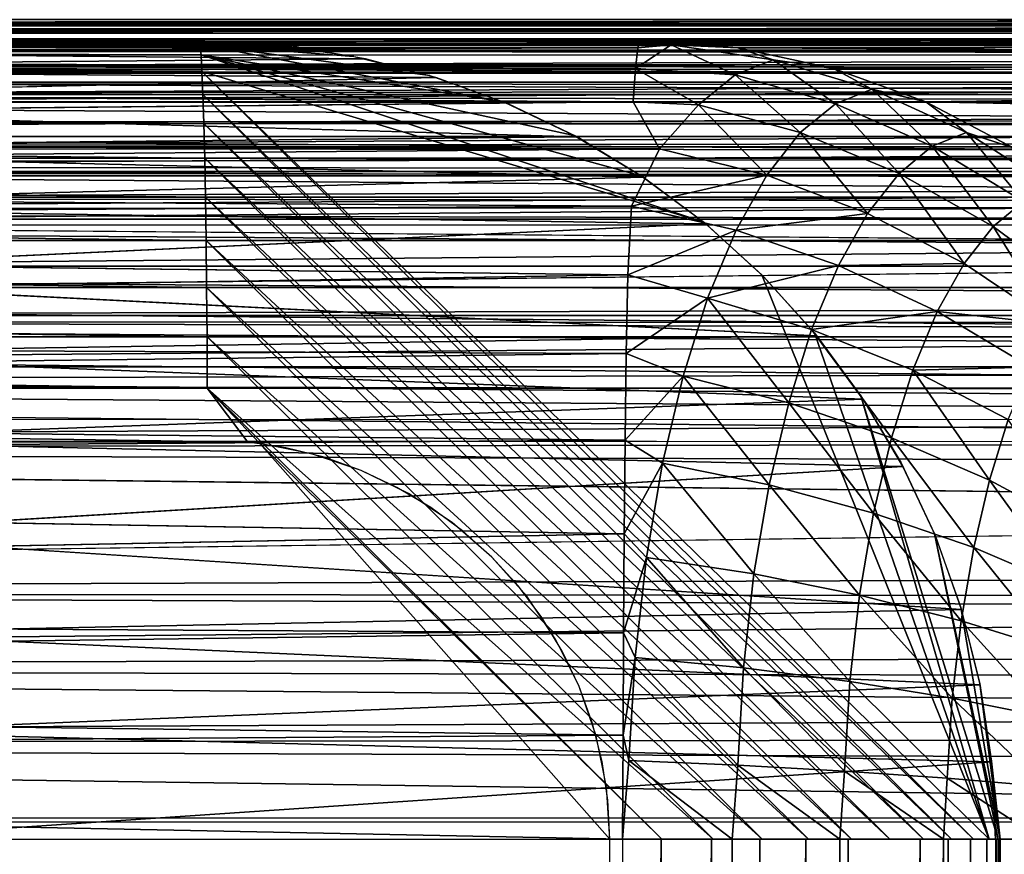
# Model space of a CAD drawing. Units: inches. Extents: x -15.6 to 30, y -0.4 to 31.8.
# Drawn here: x -10.9 to -9.7, y 30.7 to 31.8 of the extents above; entities that cross this region are included whole.
import ezdxf

# ---------------------------------------------------------------- set-up
doc = ezdxf.new("R2010")
doc.units = ezdxf.units.IN
doc.header["$MEASUREMENT"] = 0
for name, color, linetype in [('SEAT-BACKHIGH', 5, 'Continuous'), ('SEAT-BACKLOW', 5, 'Continuous'), ('SEAT-BACKMID', 5, 'Continuous'), ('SEAT-SEAT', 5, 'Continuous')]:
    doc.layers.add(name, color=color, linetype=linetype)

msp = doc.modelspace()

# ---------------------------------------------------------------- linework, layer by layer
at = {"layer": 'SEAT-BACKHIGH'}
for points, invisible_edges in [([(-10.6958, 31.7419, 32.7767), (-15.0622, 31.7419, 32.6832), (-12.1281, 31.7419, 41.7937)], 15), ([(-15.0622, 31.7419, 32.6832), (-10.6958, 31.7419, 32.7767), (-15.0607, 31.7376, 32.6179)], 1), ([(-12.1281, 31.7419, 41.7937), (-10.5798, 31.7354, 32.787), (-10.6958, 31.7419, 32.7767)], 12), ([(-9.9897, 31.449, 32.8398), (-9.705, 30.7419, 32.6704), (-10.6915, 31.7038, 32.5854)], 12), ([(-9.9897, 31.449, 32.8398), (-10.6915, 31.7038, 32.5854), (-10.0624, 31.5149, 32.8333)], 1), ([(-11.7502, 31.6658, 41.8537), (-10.3086, 31.6636, 32.8113), (-10.3984, 31.6964, 32.8032)], 1), ([(-11.7502, 31.6658, 41.8537), (-10.2213, 31.6218, 32.8191), (-10.3086, 31.6636, 32.8113)], 12), ([(-11.4299, 31.449, 41.9046), (-9.9872, 31.4464, 32.84), (-10.0602, 31.5131, 32.8335)], 1), ([(-11.4299, 31.449, 41.9046), (-9.9208, 31.3725, 32.8459), (-9.9872, 31.4464, 32.84)], 12), ([(-9.8151, 31.2133, 32.8554), (-9.6937, 30.7419, 32.735), (-9.8657, 31.2974, 32.8509)], 1), ([(-15.0514, 0.1419, 32.1833), (-10.6342, 31.2392, 32.2778), (-15.0514, 31.2419, 32.1833)], 1), ([(-10.198, 0.4969, 32.2872), (-10.6342, 31.2392, 32.2778), (-15.0514, 0.1419, 32.1833)], 15), ([(-10.1803, 0.6419, 32.2876), (-10.1803, 30.7419, 32.2876), (-10.6342, 31.2392, 32.2778)], 14), ([(-10.198, 0.4969, 32.2872), (-10.1803, 0.6419, 32.2876), (-10.6342, 31.2392, 32.2778)], 14), ([(-10.6342, 31.2392, 32.2778), (-10.1803, 30.7419, 32.2876), (-10.5866, 31.2323, 32.2789)], 3), ([(-10.619, 31.2376, 32.2782), (-10.1977, 30.8713, 32.2872), (-10.2479, 30.9919, 32.2861)], 15), ([(-10.619, 31.2376, 32.2782), (-10.1803, 30.7419, 32.2876), (-10.1847, 30.8071, 32.2875)], 12), ([(-10.619, 31.2376, 32.2782), (-10.4918, 31.2038, 32.2809), (-10.5544, 31.2248, 32.2796)], 1), ([(-10.2845, 31.0463, 32.2853), (-10.3778, 31.1386, 32.2834), (-10.619, 31.2376, 32.2782)], 15), ([(-10.619, 31.2376, 32.2782), (-10.4328, 31.1749, 32.2822), (-10.4918, 31.2038, 32.2809)], 13), ([(-10.619, 31.2376, 32.2782), (-10.2479, 30.9919, 32.2861), (-10.2845, 31.0463, 32.2853)], 13), ([(-10.1847, 30.8071, 32.2875), (-10.1977, 30.8713, 32.2872), (-10.619, 31.2376, 32.2782)], 14), ([(-10.3778, 31.1386, 32.2834), (-10.4328, 31.1749, 32.2822), (-10.619, 31.2376, 32.2782)], 14), ([(-10.5866, 31.2323, 32.2789), (-10.1803, 30.7419, 32.2876), (-10.5385, 31.2204, 32.2799)], 3), ([(-10.5385, 31.2204, 32.2799), (-10.1803, 30.7419, 32.2876), (-10.4918, 31.2038, 32.2809)], 3), ([(-11.2157, 31.1246, 41.9386), (-9.772, 31.1211, 32.8592), (-9.813, 31.209, 32.8556)], 1), ([(-9.7733, 31.1246, 32.8591), (-9.6937, 30.7419, 32.735), (-9.8151, 31.2133, 32.8554)], 2), ([(-10.4918, 31.2038, 32.2809), (-10.1803, 30.7419, 32.2876), (-10.4472, 31.1828, 32.2819)], 3), ([(-10.4472, 31.1828, 32.2819), (-10.1803, 30.7419, 32.2876), (-10.4047, 31.1576, 32.2828)], 3), ([(-10.4047, 31.1576, 32.2828), (-10.1803, 30.7419, 32.2876), (-10.3649, 31.1284, 32.2836)], 3), ([(-10.3282, 31.0954, 32.2844), (-10.3778, 31.1386, 32.2834), (-10.2845, 31.0463, 32.2853)], 2), ([(-11.2157, 31.1246, 41.9386), (-9.7397, 31.0297, 32.8621), (-9.772, 31.1211, 32.8592)], 12), ([(-10.3649, 31.1284, 32.2836), (-10.1803, 30.7419, 32.2876), (-10.3282, 31.0954, 32.2844)], 3), ([(-10.3282, 31.0954, 32.2844), (-10.1803, 30.7419, 32.2876), (-10.2949, 31.0591, 32.2851)], 3), ([(-10.2949, 31.0591, 32.2851), (-10.1803, 30.7419, 32.2876), (-10.2656, 31.0197, 32.2858)], 3), ([(-10.2656, 31.0197, 32.2858), (-10.1803, 30.7419, 32.2876), (-10.2399, 30.9776, 32.2863)], 3), ([(-10.1977, 30.8713, 32.2872), (-10.2189, 30.9332, 32.2868), (-10.2479, 30.9919, 32.2861)], 12), ([(-10.2399, 30.9776, 32.2863), (-10.1803, 30.7419, 32.2876), (-10.2189, 30.9332, 32.2868)], 3), ([(-10.2189, 30.9332, 32.2868), (-10.1803, 30.7419, 32.2876), (-10.2021, 30.887, 32.2871)], 3), ([(-10.2021, 30.887, 32.2871), (-10.1803, 30.7419, 32.2876), (-10.1901, 30.8394, 32.2874)], 3), ([(-10.1901, 30.8394, 32.2874), (-10.1803, 30.7419, 32.2876), (-10.1827, 30.7909, 32.2875)], 1), ([(-11.1406, 0.6419, 41.9506), (-11.1406, 30.7419, 41.9506), (-9.6972, 0.6419, 32.8659)], 2), ([(-9.6972, 0.6419, 32.8659), (-11.1406, 30.7419, 41.9506), (-9.6972, 30.7419, 32.8659)], 1), ([(-9.9349, 0.6419, 32.3581), (-9.8817, 30.7419, 32.3946), (-9.8817, 0.6419, 32.3946)], 2), ([(-9.8817, 0.6419, 32.3946), (-9.8817, 30.7419, 32.3946), (-9.8338, 0.6419, 32.4377)], 1), ([(-9.8338, 0.6419, 32.4377), (-9.8817, 30.7419, 32.3946), (-9.8338, 30.7419, 32.4377)], 12), ([(-9.8338, 0.6419, 32.4377), (-9.8338, 30.7419, 32.4377), (-9.7916, 30.7419, 32.4866)], 1), ([(-9.6952, 0.6419, 32.7231), (-9.691, 30.7419, 32.7875), (-9.691, 0.6419, 32.7875)], 2), ([(-9.691, 0.6419, 32.7875), (-9.691, 30.7419, 32.7875), (-9.6924, 0.6419, 32.8267)], 1)]:
    msp.add_3dface(points, dxfattribs=dict(at, invisible_edges=invisible_edges))
for points in [[(-15.0607, 31.7376, 32.6179), (-10.6958, 31.7419, 32.7767), (-10.6942, 31.7376, 32.7114)], [(-15.0607, 31.7376, 32.6179), (-10.6942, 31.7376, 32.7114), (-10.6927, 31.7248, 32.6473)], [(-15.0607, 31.7376, 32.6179), (-10.6927, 31.7248, 32.6473), (-15.0592, 31.7248, 32.5538)], [(-11.9992, 31.7333, 41.8142), (-10.5798, 31.7354, 32.787), (-12.1281, 31.7419, 41.7937)], [(-10.5978, 31.7371, 32.7854), (-10.6942, 31.7376, 32.7114), (-10.6958, 31.7419, 32.7767)], [(-10.3137, 31.6658, 32.8108), (-10.6927, 31.7248, 32.6473), (-10.6942, 31.7376, 32.7114)], [(-10.3137, 31.6658, 32.8108), (-10.6942, 31.7376, 32.7114), (-10.4059, 31.6988, 32.8026)], [(-10.501, 31.7227, 32.7941), (-10.6942, 31.7376, 32.7114), (-10.5978, 31.7371, 32.7854)], [(-10.4059, 31.6988, 32.8026), (-10.6942, 31.7376, 32.7114), (-10.501, 31.7227, 32.7941)], [(-11.9992, 31.7333, 41.8142), (-10.4867, 31.7198, 32.7953), (-10.5798, 31.7354, 32.787)], [(-11.8724, 31.7078, 41.8343), (-10.4867, 31.7198, 32.7953), (-11.9992, 31.7333, 41.8142)], [(-15.0592, 31.7248, 32.5538), (-10.6915, 31.7038, 32.5854), (-15.058, 31.7038, 32.4919)], [(-15.0592, 31.7248, 32.5538), (-10.6927, 31.7248, 32.6473), (-10.6915, 31.7038, 32.5854)], [(-11.8724, 31.7078, 41.8343), (-10.3984, 31.6964, 32.8032), (-10.4867, 31.7198, 32.7953)], [(-10.0624, 31.5149, 32.8333), (-10.6927, 31.7248, 32.6473), (-10.141, 31.5733, 32.8262)], [(-10.0624, 31.5149, 32.8333), (-10.6915, 31.7038, 32.5854), (-10.6927, 31.7248, 32.6473)], [(-10.2251, 31.6238, 32.8187), (-10.6927, 31.7248, 32.6473), (-10.3137, 31.6658, 32.8108)], [(-10.141, 31.5733, 32.8262), (-10.6927, 31.7248, 32.6473), (-10.2251, 31.6238, 32.8187)], [(-15.058, 31.7038, 32.4919), (-10.6903, 31.6749, 32.5267), (-15.0568, 31.6749, 32.4332)], [(-15.058, 31.7038, 32.4919), (-10.6915, 31.7038, 32.5854), (-10.6903, 31.6749, 32.5267)], [(-11.7502, 31.6658, 41.8537), (-10.3984, 31.6964, 32.8032), (-11.8724, 31.7078, 41.8343)], [(-10.6915, 31.7038, 32.5854), (-9.7245, 30.7419, 32.6078), (-10.6903, 31.6749, 32.5267)], [(-9.705, 30.7419, 32.6704), (-9.7245, 30.7419, 32.6078), (-10.6915, 31.7038, 32.5854)], [(-15.0568, 31.6749, 32.4332), (-10.6891, 31.6386, 32.4724), (-15.0556, 31.6386, 32.3789)], [(-15.0568, 31.6749, 32.4332), (-10.6903, 31.6749, 32.5267), (-10.6891, 31.6386, 32.4724)], [(-11.6344, 31.6079, 41.8721), (-10.2213, 31.6218, 32.8191), (-11.7502, 31.6658, 41.8537)], [(-10.6903, 31.6749, 32.5267), (-9.7245, 30.7419, 32.6078), (-9.7521, 30.7419, 32.5482)], [(-10.6903, 31.6749, 32.5267), (-9.7521, 30.7419, 32.5482), (-10.6891, 31.6386, 32.4724)], [(-15.0556, 31.6386, 32.3789), (-10.6891, 31.6386, 32.4724), (-10.6881, 31.5954, 32.4232)], [(-15.0556, 31.6386, 32.3789), (-10.6881, 31.5954, 32.4232), (-15.0546, 31.5954, 32.3297)], [(-10.6891, 31.6386, 32.4724), (-9.7873, 30.7419, 32.4928), (-10.6881, 31.5954, 32.4232)], [(-10.6891, 31.6386, 32.4724), (-9.7521, 30.7419, 32.5482), (-9.7873, 30.7419, 32.4928)], [(-11.6344, 31.6079, 41.8721), (-10.1384, 31.5715, 32.8265), (-10.2213, 31.6218, 32.8191)], [(-11.527, 31.5352, 41.8892), (-10.1384, 31.5715, 32.8265), (-11.6344, 31.6079, 41.8721)], [(-15.0546, 31.5954, 32.3297), (-10.6872, 31.5463, 32.3801), (-15.0537, 31.5463, 32.2866)], [(-15.0546, 31.5954, 32.3297), (-10.6881, 31.5954, 32.4232), (-10.6872, 31.5463, 32.3801)], [(-10.6881, 31.5954, 32.4232), (-9.7873, 30.7419, 32.4928), (-9.8293, 30.7419, 32.4424)], [(-10.6881, 31.5954, 32.4232), (-9.8293, 30.7419, 32.4424), (-10.6872, 31.5463, 32.3801)], [(-11.527, 31.5352, 41.8892), (-10.0602, 31.5131, 32.8335), (-10.1384, 31.5715, 32.8265)], [(-15.0537, 31.5463, 32.2866), (-10.6872, 31.5463, 32.3801), (-10.6864, 31.4919, 32.3437)], [(-15.0537, 31.5463, 32.2866), (-10.6864, 31.4919, 32.3437), (-15.0529, 31.4919, 32.2502)], [(-10.6872, 31.5463, 32.3801), (-9.8775, 30.7419, 32.398), (-10.6864, 31.4919, 32.3437)], [(-10.6872, 31.5463, 32.3801), (-9.8293, 30.7419, 32.4424), (-9.8775, 30.7419, 32.398)], [(-11.4299, 31.449, 41.9046), (-10.0602, 31.5131, 32.8335), (-11.527, 31.5352, 41.8892)], [(-15.0529, 31.4919, 32.2502), (-10.6857, 31.4332, 32.3148), (-15.0522, 31.4332, 32.2213)], [(-15.0529, 31.4919, 32.2502), (-10.6864, 31.4919, 32.3437), (-10.6857, 31.4332, 32.3148)], [(-10.6864, 31.4919, 32.3437), (-9.8775, 30.7419, 32.398), (-9.9313, 30.7419, 32.3603)], [(-10.6864, 31.4919, 32.3437), (-9.9313, 30.7419, 32.3603), (-10.6857, 31.4332, 32.3148)], [(-11.3447, 31.3506, 41.9182), (-9.9208, 31.3725, 32.8459), (-11.4299, 31.449, 41.9046)], [(-9.9239, 31.3763, 32.8457), (-9.705, 30.7419, 32.6704), (-9.9897, 31.449, 32.8398)], [(-15.0522, 31.4332, 32.2213), (-10.6857, 31.4332, 32.3148), (-10.6852, 31.3713, 32.2938)], [(-15.0522, 31.4332, 32.2213), (-10.6852, 31.3713, 32.2938), (-15.0517, 31.3713, 32.2003)], [(-10.6857, 31.4332, 32.3148), (-9.9894, 30.7419, 32.33), (-10.6852, 31.3713, 32.2938)], [(-10.6857, 31.4332, 32.3148), (-9.9313, 30.7419, 32.3603), (-9.9894, 30.7419, 32.33)], [(-15.0517, 31.3713, 32.2003), (-10.6849, 31.3071, 32.2811), (-15.0514, 31.3071, 32.1876)], [(-15.0517, 31.3713, 32.2003), (-10.6852, 31.3713, 32.2938), (-10.6849, 31.3071, 32.2811)], [(-11.3447, 31.3506, 41.9182), (-9.8627, 31.2931, 32.8511), (-9.9208, 31.3725, 32.8459)], [(-10.6852, 31.3713, 32.2938), (-9.9894, 30.7419, 32.33), (-10.051, 30.7419, 32.3075)], [(-10.6852, 31.3713, 32.2938), (-10.051, 30.7419, 32.3075), (-10.6849, 31.3071, 32.2811)], [(-9.8657, 31.2974, 32.8509), (-9.705, 30.7419, 32.6704), (-9.9239, 31.3763, 32.8457)], [(-11.2729, 31.2419, 41.9296), (-9.8627, 31.2931, 32.8511), (-11.3447, 31.3506, 41.9182)], [(-15.0514, 31.3071, 32.1876), (-10.6849, 31.3071, 32.2811), (-10.6342, 31.2392, 32.2778)], [(-15.0514, 31.3071, 32.1876), (-10.6342, 31.2392, 32.2778), (-15.0514, 31.2419, 32.1833)], [(-10.6849, 31.3071, 32.2811), (-10.1151, 30.7419, 32.2933), (-10.619, 31.2376, 32.2782)], [(-10.6849, 31.3071, 32.2811), (-10.051, 30.7419, 32.3075), (-10.1151, 30.7419, 32.2933)], [(-10.619, 31.2376, 32.2782), (-10.6342, 31.2392, 32.2778), (-10.6849, 31.3071, 32.2811)], [(-11.2729, 31.2419, 41.9296), (-9.813, 31.209, 32.8556), (-9.8627, 31.2931, 32.8511)], [(-9.8657, 31.2974, 32.8509), (-9.6937, 30.7419, 32.735), (-9.705, 30.7419, 32.6704)], [(-11.2157, 31.1246, 41.9386), (-9.813, 31.209, 32.8556), (-11.2729, 31.2419, 41.9296)], [(-10.619, 31.2376, 32.2782), (-10.1151, 30.7419, 32.2933), (-10.1803, 30.7419, 32.2876)], [(-11.1742, 31.0007, 41.9452), (-9.7397, 31.0297, 32.8621), (-11.2157, 31.1246, 41.9386)], [(-9.7733, 31.1246, 32.8591), (-9.6913, 30.7419, 32.8006), (-9.6937, 30.7419, 32.735)], [(-9.7404, 31.0322, 32.8621), (-9.6913, 30.7419, 32.8006), (-9.7733, 31.1246, 32.8591)], [(-11.1742, 31.0007, 41.9452), (-9.7162, 30.9352, 32.8642), (-9.7397, 31.0297, 32.8621)], [(-9.7165, 30.937, 32.8642), (-9.6913, 30.7419, 32.8006), (-9.7404, 31.0322, 32.8621)], [(-11.151, 30.8765, 41.9579), (-9.7162, 30.9352, 32.8642), (-11.1742, 31.0007, 41.9452)], [(-9.7021, 30.8399, 32.8655), (-9.6913, 30.7419, 32.8006), (-9.7165, 30.937, 32.8642)], [(-11.151, 30.8765, 41.9579), (-9.7021, 30.8389, 32.8655), (-9.7162, 30.9352, 32.8642)], [(-11.1406, 30.7419, 41.9506), (-9.7021, 30.8389, 32.8655), (-11.151, 30.8765, 41.9579)], [(-9.6972, 30.7419, 32.8659), (-9.7021, 30.8389, 32.8655), (-11.1406, 30.7419, 41.9506)], [(-9.6972, 30.7419, 32.8659), (-9.6913, 30.7419, 32.8006), (-9.7021, 30.8399, 32.8655)], [(-10.1803, 30.7419, 32.2876), (-10.1162, 30.7419, 32.2931), (-10.1803, 0.6419, 32.2876)], [(-10.1803, 0.6419, 32.2876), (-10.1162, 30.7419, 32.2931), (-10.1162, 0.6419, 32.2931)], [(-10.1162, 0.6419, 32.2931), (-10.1162, 30.7419, 32.2931), (-10.0531, 30.7419, 32.3069)], [(-10.1162, 0.6419, 32.2931), (-10.0531, 30.7419, 32.3069), (-10.0531, 0.6419, 32.3069)], [(-10.0531, 0.6419, 32.3069), (-9.9923, 30.7419, 32.3287), (-9.9923, 0.6419, 32.3287)], [(-10.0531, 0.6419, 32.3069), (-10.0531, 30.7419, 32.3069), (-9.9923, 30.7419, 32.3287)], [(-9.9923, 0.6419, 32.3287), (-9.9349, 30.7419, 32.3581), (-9.9349, 0.6419, 32.3581)], [(-9.9923, 0.6419, 32.3287), (-9.9923, 30.7419, 32.3287), (-9.9349, 30.7419, 32.3581)], [(-9.9349, 0.6419, 32.3581), (-9.9349, 30.7419, 32.3581), (-9.8817, 30.7419, 32.3946)], [(-9.8338, 0.6419, 32.4377), (-9.7916, 30.7419, 32.4866), (-9.7916, 0.6419, 32.4866)], [(-9.7916, 0.6419, 32.4866), (-9.7563, 30.7419, 32.5406), (-9.7563, 0.6419, 32.5406)], [(-9.7916, 0.6419, 32.4866), (-9.7916, 30.7419, 32.4866), (-9.7563, 30.7419, 32.5406)], [(-9.7563, 0.6419, 32.5406), (-9.7283, 30.7419, 32.5986), (-9.7283, 0.6419, 32.5986)], [(-9.7563, 0.6419, 32.5406), (-9.7563, 30.7419, 32.5406), (-9.7283, 30.7419, 32.5986)], [(-9.7283, 0.6419, 32.5986), (-9.7283, 30.7419, 32.5986), (-9.7077, 30.7419, 32.6598)], [(-9.7283, 0.6419, 32.5986), (-9.7077, 30.7419, 32.6598), (-9.7077, 0.6419, 32.6598)], [(-9.7077, 0.6419, 32.6598), (-9.6952, 30.7419, 32.7231), (-9.6952, 0.6419, 32.7231)], [(-9.7077, 0.6419, 32.6598), (-9.7077, 30.7419, 32.6598), (-9.6952, 30.7419, 32.7231)], [(-9.6972, 0.6419, 32.8659), (-9.6928, 30.7419, 32.8312), (-9.6972, 30.7419, 32.8659)], [(-9.6924, 0.6419, 32.8267), (-9.6928, 30.7419, 32.8312), (-9.6972, 0.6419, 32.8659)], [(-9.6952, 0.6419, 32.7231), (-9.6952, 30.7419, 32.7231), (-9.691, 30.7419, 32.7875)], [(-9.6924, 0.6419, 32.8267), (-9.691, 30.7419, 32.7875), (-9.6928, 30.7419, 32.8312)]]:
    msp.add_3dface(points, dxfattribs=at)
at = {"layer": 'SEAT-BACKLOW'}
for points in [[(-10.1426, 31.7419, 31.2882), (-14.9558, 31.7354, 31.3011), (-10.1454, 31.7333, 31.4187)], [(-14.5467, 31.7419, 25.4488), (-7.9632, 31.7376, 25.3836), (-14.5614, 31.7372, 25.382)], [(-14.5614, 31.7372, 25.382), (-7.9632, 31.7376, 25.3836), (-7.9632, 31.7248, 25.3194)], [(-10.1033, 31.7371, 31.3772), (-10.1426, 31.7419, 31.2882), (-10.1454, 31.7333, 31.4187)], [(-10.0201, 31.7333, 31.3338), (-7.8577, 31.7363, 25.4672), (-10.1426, 31.7419, 31.2882)], [(-10.0201, 31.7333, 31.3338), (-10.1426, 31.7419, 31.2882), (-10.1033, 31.7371, 31.3772)], [(-10.1454, 31.7333, 31.4187), (-14.9558, 31.7354, 31.3011), (-14.9603, 31.7198, 31.3943)], [(-10.1454, 31.7333, 31.4187), (-14.9603, 31.7198, 31.3943), (-10.1481, 31.7078, 31.5469)], [(-14.5614, 31.7372, 25.382), (-7.9632, 31.7248, 25.3194), (-14.5587, 31.7241, 25.317)], [(-10.1481, 31.7078, 31.5469), (-10.0231, 31.6996, 31.55), (-10.1033, 31.7371, 31.3772)], [(-10.1033, 31.7371, 31.3772), (-10.1454, 31.7333, 31.4187), (-10.1481, 31.7078, 31.5469)], [(-10.1033, 31.7371, 31.3772), (-10.0231, 31.6996, 31.55), (-9.9756, 31.7186, 31.4233)], [(-10.1033, 31.7371, 31.3772), (-9.9756, 31.7186, 31.4233), (-10.0201, 31.7333, 31.3338)], [(-10.0201, 31.7333, 31.3338), (-7.7628, 31.7217, 25.4838), (-7.8577, 31.7363, 25.4672)], [(-9.9, 31.7078, 31.3787), (-7.7628, 31.7217, 25.4838), (-10.0201, 31.7333, 31.3338)], [(-10.0201, 31.7333, 31.3338), (-9.9756, 31.7186, 31.4233), (-9.9, 31.7078, 31.3787)], [(-10.1481, 31.7078, 31.5469), (-14.9603, 31.7198, 31.3943), (-14.9642, 31.6963, 31.4831)], [(-14.5587, 31.7241, 25.317), (-7.9632, 31.7038, 25.2575), (-14.5656, 31.7021, 25.2539)], [(-14.5587, 31.7241, 25.317), (-7.9632, 31.7248, 25.3194), (-7.9632, 31.7038, 25.2575)], [(-9.8975, 31.6635, 31.5888), (-9.9756, 31.7186, 31.4233), (-10.0231, 31.6996, 31.55)], [(-9.8519, 31.6818, 31.4668), (-9.9756, 31.7186, 31.4233), (-9.8975, 31.6635, 31.5888)], [(-9.9, 31.7078, 31.3787), (-9.9756, 31.7186, 31.4233), (-9.8519, 31.6818, 31.4668)], [(-9.9, 31.7078, 31.3787), (-7.6658, 31.6969, 25.5007), (-7.7628, 31.7217, 25.4838)], [(-10.1481, 31.7078, 31.5469), (-14.9642, 31.6963, 31.4831), (-10.1511, 31.6658, 31.6708)], [(-14.5656, 31.7021, 25.2539), (-7.9632, 31.7038, 25.2575), (-7.9632, 31.6749, 25.1988)], [(-14.5656, 31.7021, 25.2539), (-7.9632, 31.6749, 25.1988), (-14.5467, 31.6749, 25.1988)], [(-10.1511, 31.6658, 31.6708), (-10.0691, 31.6619, 31.673), (-10.1481, 31.7078, 31.5469)], [(-10.1481, 31.7078, 31.5469), (-10.0691, 31.6619, 31.673), (-10.0231, 31.6996, 31.55)], [(-9.7843, 31.6658, 31.422), (-7.6658, 31.6969, 25.5007), (-9.9, 31.7078, 31.3787)], [(-9.9, 31.7078, 31.3787), (-9.8519, 31.6818, 31.4668), (-9.7843, 31.6658, 31.422)], [(-9.9417, 31.6273, 31.7072), (-10.0231, 31.6996, 31.55), (-10.0691, 31.6619, 31.673)], [(-9.8975, 31.6635, 31.5888), (-10.0231, 31.6996, 31.55), (-9.9417, 31.6273, 31.7072)], [(-9.7762, 31.6104, 31.622), (-9.8519, 31.6818, 31.4668), (-9.8975, 31.6635, 31.5888)], [(-9.7332, 31.6276, 31.5071), (-9.8519, 31.6818, 31.4668), (-9.7762, 31.6104, 31.622)], [(-9.7843, 31.6658, 31.422), (-9.8519, 31.6818, 31.4668), (-9.7332, 31.6276, 31.5071)], [(-10.1511, 31.6658, 31.6708), (-14.9723, 31.6185, 31.666), (-10.118, 31.6069, 31.7897)], [(-14.5467, 31.6749, 25.1988), (-7.9632, 31.6386, 25.1445), (-14.5467, 31.6386, 25.1445)], [(-14.5467, 31.6749, 25.1988), (-7.9632, 31.6749, 25.1988), (-7.9632, 31.6386, 25.1445)], [(-10.0691, 31.6619, 31.673), (-10.1511, 31.6658, 31.6708), (-10.118, 31.6069, 31.7897)], [(-9.8179, 31.5762, 31.7335), (-9.8975, 31.6635, 31.5888), (-9.9417, 31.6273, 31.7072)], [(-9.7762, 31.6104, 31.622), (-9.8975, 31.6635, 31.5888), (-9.8179, 31.5762, 31.7335)], [(-9.6741, 31.6079, 31.463), (-7.4871, 31.6218, 25.5319), (-9.7843, 31.6658, 31.422)], [(-9.7843, 31.6658, 31.422), (-9.7332, 31.6276, 31.5071), (-9.6741, 31.6079, 31.463)], [(-9.9835, 31.5738, 31.8197), (-10.0691, 31.6619, 31.673), (-10.118, 31.6069, 31.7897)], [(-9.9417, 31.6273, 31.7072), (-10.0691, 31.6619, 31.673), (-9.9835, 31.5738, 31.8197)], [(-14.5467, 31.6386, 25.1445), (-7.9632, 31.6386, 25.1445), (-7.9632, 31.5954, 25.0953)], [(-14.5467, 31.6386, 25.1445), (-7.9632, 31.5954, 25.0953), (-14.5467, 31.5954, 25.0953)], [(-9.8576, 31.5258, 31.8396), (-9.9417, 31.6273, 31.7072), (-9.9835, 31.5738, 31.8197)], [(-9.8179, 31.5762, 31.7335), (-9.9417, 31.6273, 31.7072), (-9.8576, 31.5258, 31.8396)], [(-9.6618, 31.541, 31.649), (-9.7332, 31.6276, 31.5071), (-9.7762, 31.6104, 31.622)], [(-9.6224, 31.5569, 31.5432), (-9.7332, 31.6276, 31.5071), (-9.6618, 31.541, 31.649)], [(-9.6741, 31.6079, 31.463), (-9.7332, 31.6276, 31.5071), (-9.6224, 31.5569, 31.5432)], [(-10.118, 31.6069, 31.7897), (-14.9723, 31.6185, 31.666), (-14.9762, 31.5667, 31.7502)], [(-10.118, 31.6069, 31.7897), (-14.9762, 31.5667, 31.7502), (-10.1532, 31.5349, 31.8973)], [(-9.9835, 31.5738, 31.8197), (-10.118, 31.6069, 31.7897), (-10.1532, 31.5349, 31.8973)], [(-9.6999, 31.5096, 31.7516), (-9.7762, 31.6104, 31.622), (-9.8179, 31.5762, 31.7335)], [(-9.6618, 31.541, 31.649), (-9.7762, 31.6104, 31.622), (-9.6999, 31.5096, 31.7516)], [(-14.5467, 31.5954, 25.0953), (-7.9632, 31.5463, 25.0522), (-14.5467, 31.5463, 25.0522)], [(-14.5467, 31.5954, 25.0953), (-7.9632, 31.5954, 25.0953), (-7.9632, 31.5463, 25.0522)], [(-10.1532, 31.5349, 31.8973), (-14.9762, 31.5667, 31.7502), (-14.9801, 31.5077, 31.8278)], [(-10.0222, 31.5049, 31.9233), (-9.9835, 31.5738, 31.8197), (-10.1532, 31.5349, 31.8973)], [(-9.8576, 31.5258, 31.8396), (-9.9835, 31.5738, 31.8197), (-10.0222, 31.5049, 31.9233)], [(-9.7365, 31.4632, 31.8492), (-9.8179, 31.5762, 31.7335), (-9.8576, 31.5258, 31.8396)], [(-9.6999, 31.5096, 31.7516), (-9.8179, 31.5762, 31.7335), (-9.7365, 31.4632, 31.8492)], [(-14.5467, 31.4919, 25.0158), (-7.9632, 31.5463, 25.0522), (-7.9632, 31.4919, 25.0158)], [(-14.5467, 31.5463, 25.0522), (-7.9632, 31.5463, 25.0522), (-14.5467, 31.4919, 25.0158)], [(-9.5906, 31.4286, 31.761), (-9.6618, 31.541, 31.649), (-9.6999, 31.5096, 31.7516)], [(-10.1532, 31.5349, 31.8973), (-14.9801, 31.5077, 31.8278), (-10.158, 31.449, 31.9951)], [(-10.1532, 31.5349, 31.8973), (-10.158, 31.449, 31.9951), (-10.0222, 31.5049, 31.9233)], [(-9.8936, 31.4608, 31.9372), (-9.8576, 31.5258, 31.8396), (-10.0222, 31.5049, 31.9233)], [(-9.7365, 31.4632, 31.8492), (-9.8576, 31.5258, 31.8396), (-9.8936, 31.4608, 31.9372)], [(-10.0222, 31.5049, 31.9233), (-10.158, 31.449, 31.9951), (-10.0579, 31.4197, 32.0185)], [(-10.0222, 31.5049, 31.9233), (-10.0579, 31.4197, 32.0185), (-9.8936, 31.4608, 31.9372)], [(-9.6233, 31.3872, 31.8483), (-9.6999, 31.5096, 31.7516), (-9.7365, 31.4632, 31.8492)], [(-9.5906, 31.4286, 31.761), (-9.6999, 31.5096, 31.7516), (-9.6233, 31.3872, 31.8483)], [(-14.5467, 31.4919, 25.0158), (-7.9632, 31.4919, 25.0158), (-14.5467, 31.4332, 24.9869)], [(-14.5467, 31.4332, 24.9869), (-7.9632, 31.4919, 25.0158), (-7.9632, 31.4332, 24.9869)], [(-9.8936, 31.4608, 31.9372), (-10.0579, 31.4197, 32.0185), (-9.9276, 31.3806, 32.0269)], [(-9.8936, 31.4608, 31.9372), (-9.9276, 31.3806, 32.0269), (-9.7702, 31.4033, 31.9391)], [(-9.7702, 31.4033, 31.9391), (-9.7365, 31.4632, 31.8492), (-9.8936, 31.4608, 31.9372)], [(-9.6233, 31.3872, 31.8483), (-9.7365, 31.4632, 31.8492), (-9.7702, 31.4033, 31.9391)], [(-10.158, 31.449, 31.9951), (-14.9861, 31.3706, 31.9621), (-10.1598, 31.3506, 32.0813)], [(-10.158, 31.449, 31.9951), (-10.1598, 31.3506, 32.0813), (-10.0579, 31.4197, 32.0185)], [(-14.5467, 31.4332, 24.9869), (-7.9632, 31.4332, 24.9869), (-7.9632, 31.3713, 24.9659)], [(-14.5467, 31.4332, 24.9869), (-7.9632, 31.3713, 24.9659), (-14.5467, 31.3713, 24.9659)], [(-10.0579, 31.4197, 32.0185), (-10.1598, 31.3506, 32.0813), (-10.0886, 31.322, 32.1009)], [(-10.0579, 31.4197, 32.0185), (-10.0886, 31.322, 32.1009), (-9.9561, 31.2885, 32.1045)], [(-10.0579, 31.4197, 32.0185), (-9.9561, 31.2885, 32.1045), (-9.9276, 31.3806, 32.0269)], [(-9.7702, 31.4033, 31.9391), (-9.9276, 31.3806, 32.0269), (-9.8008, 31.3296, 32.0215)], [(-9.7702, 31.4033, 31.9391), (-9.8008, 31.3296, 32.0215), (-9.653, 31.3335, 31.9289)], [(-9.653, 31.3335, 31.9289), (-9.6233, 31.3872, 31.8483), (-9.7702, 31.4033, 31.9391)], [(-9.9276, 31.3806, 32.0269), (-9.9561, 31.2885, 32.1045), (-9.8273, 31.2449, 32.093)], [(-9.9276, 31.3806, 32.0269), (-9.8273, 31.2449, 32.093), (-9.8008, 31.3296, 32.0215)], [(-10.1598, 31.3506, 32.0813), (-14.9861, 31.3706, 31.9621), (-14.9888, 31.2924, 32.0192)], [(-14.5467, 31.3713, 24.9659), (-7.9632, 31.3071, 24.9531), (-14.5467, 31.3071, 24.9531)], [(-14.5467, 31.3713, 24.9659), (-7.9632, 31.3713, 24.9659), (-7.9632, 31.3071, 24.9531)], [(-10.1598, 31.3506, 32.0813), (-14.9888, 31.2924, 32.0192), (-10.1613, 31.2419, 32.154)], [(-10.1598, 31.3506, 32.0813), (-10.1613, 31.2419, 32.154), (-10.0886, 31.322, 32.1009)], [(-9.653, 31.3335, 31.9289), (-9.8008, 31.3296, 32.0215), (-9.681, 31.2676, 32.0025)], [(-10.0886, 31.322, 32.1009), (-10.1613, 31.2419, 32.154), (-10.1144, 31.213, 32.1698)], [(-10.0886, 31.322, 32.1009), (-10.1144, 31.213, 32.1698), (-9.9807, 31.1858, 32.1694)], [(-9.9561, 31.2885, 32.1045), (-10.0886, 31.322, 32.1009), (-9.9807, 31.1858, 32.1694)], [(-9.8008, 31.3296, 32.0215), (-9.8273, 31.2449, 32.093), (-9.7047, 31.1918, 32.0664)], [(-9.8008, 31.3296, 32.0215), (-9.7047, 31.1918, 32.0664), (-9.681, 31.2676, 32.0025)], [(-14.5467, 31.3071, 24.9531), (-7.9632, 31.3071, 24.9531), (-7.9097, 31.2392, 24.9488)], [(-14.5467, 31.3071, 24.9531), (-7.9097, 31.2392, 24.9488), (-14.5467, 31.2419, 24.9488)], [(-10.1613, 31.2419, 32.154), (-14.9888, 31.2924, 32.0192), (-14.9909, 31.2088, 32.0687)], [(-9.9561, 31.2885, 32.1045), (-9.9807, 31.1858, 32.1694), (-9.8498, 31.1504, 32.1527)], [(-9.9561, 31.2885, 32.1045), (-9.8498, 31.1504, 32.1527), (-9.8273, 31.2449, 32.093)], [(-9.681, 31.2676, 32.0025), (-9.7047, 31.1918, 32.0664), (-9.59, 31.1304, 32.0253)], [(-9.8273, 31.2449, 32.093), (-9.8498, 31.1504, 32.1527), (-9.7242, 31.1073, 32.1198)], [(-9.8273, 31.2449, 32.093), (-9.7242, 31.1073, 32.1198), (-9.7047, 31.1918, 32.0664)], [(-10.1613, 31.2419, 32.154), (-14.9909, 31.2088, 32.0687), (-10.1622, 31.1246, 32.2118)], [(-10.1613, 31.2419, 32.154), (-10.1622, 31.1246, 32.2118), (-10.1144, 31.213, 32.1698)], [(-10.1144, 31.213, 32.1698), (-10.1622, 31.1246, 32.2118), (-10.1345, 31.0949, 32.2238)], [(-10.1144, 31.213, 32.1698), (-10.1345, 31.0949, 32.2238), (-9.9997, 31.0745, 32.2203)], [(-9.9807, 31.1858, 32.1694), (-10.1144, 31.213, 32.1698), (-9.9997, 31.0745, 32.2203)], [(-9.9807, 31.1858, 32.1694), (-9.9997, 31.0745, 32.2203), (-9.8675, 31.0479, 32.1995)], [(-9.8498, 31.1504, 32.1527), (-9.9807, 31.1858, 32.1694), (-9.8675, 31.0479, 32.1995)], [(-9.7047, 31.1918, 32.0664), (-9.7242, 31.1073, 32.1198), (-9.6071, 31.0574, 32.0715)], [(-9.7047, 31.1918, 32.0664), (-9.6071, 31.0574, 32.0715), (-9.59, 31.1304, 32.0253)], [(-9.8498, 31.1504, 32.1527), (-9.8675, 31.0479, 32.1995), (-9.7399, 31.0157, 32.1617)], [(-9.8498, 31.1504, 32.1527), (-9.7399, 31.0157, 32.1617), (-9.7242, 31.1073, 32.1198)], [(-10.1622, 31.1246, 32.2118), (-14.9942, 31.0297, 32.1421), (-10.1634, 31.0007, 32.2539)], [(-10.1622, 31.1246, 32.2118), (-10.1634, 31.0007, 32.2539), (-10.1345, 31.0949, 32.2238)], [(-9.7242, 31.1073, 32.1198), (-9.7399, 31.0157, 32.1617), (-9.6203, 30.9783, 32.1076)], [(-9.7242, 31.1073, 32.1198), (-9.6203, 30.9783, 32.1076), (-9.6071, 31.0574, 32.0715)], [(-10.1345, 31.0949, 32.2238), (-10.1634, 31.0007, 32.2539), (-10.1487, 30.9698, 32.2618)], [(-10.1345, 31.0949, 32.2238), (-10.1487, 30.9698, 32.2618), (-10.0129, 30.9567, 32.2562)], [(-9.9997, 31.0745, 32.2203), (-10.1345, 31.0949, 32.2238), (-10.0129, 30.9567, 32.2562)], [(-9.9997, 31.0745, 32.2203), (-10.0129, 30.9567, 32.2562), (-9.8795, 30.9395, 32.2325)], [(-9.8675, 31.0479, 32.1995), (-9.9997, 31.0745, 32.2203), (-9.8795, 30.9395, 32.2325)], [(-9.8675, 31.0479, 32.1995), (-9.8795, 30.9395, 32.2325), (-9.7513, 30.9187, 32.1912)], [(-9.7399, 31.0157, 32.1617), (-9.8675, 31.0479, 32.1995), (-9.7513, 30.9187, 32.1912)], [(-10.1634, 31.0007, 32.2539), (-14.9942, 31.0297, 32.1421), (-14.9954, 30.9352, 32.1654)], [(-9.7399, 31.0157, 32.1617), (-9.7513, 30.9187, 32.1912), (-9.6302, 30.8946, 32.1331)], [(-9.7399, 31.0157, 32.1617), (-9.6302, 30.8946, 32.1331), (-9.6203, 30.9783, 32.1076)], [(-10.1634, 31.0007, 32.2539), (-14.9954, 30.9352, 32.1654), (-10.1637, 30.8724, 32.2794)], [(-10.1634, 31.0007, 32.2539), (-10.1637, 30.8724, 32.2794), (-10.1487, 30.9698, 32.2618)], [(-10.1487, 30.9698, 32.2618), (-10.1637, 30.8724, 32.2794), (-10.1565, 30.8404, 32.2832)], [(-10.1487, 30.9698, 32.2618), (-10.1565, 30.8404, 32.2832), (-10.0201, 30.8347, 32.2763)], [(-10.0129, 30.9567, 32.2562), (-10.1487, 30.9698, 32.2618), (-10.0201, 30.8347, 32.2763)], [(-10.0129, 30.9567, 32.2562), (-10.0201, 30.8347, 32.2763), (-9.8864, 30.8273, 32.251)], [(-9.8795, 30.9395, 32.2325), (-10.0129, 30.9567, 32.2562), (-9.8864, 30.8273, 32.251)], [(-9.8795, 30.9395, 32.2325), (-9.8864, 30.8273, 32.251), (-9.7576, 30.8183, 32.2078)], [(-9.7513, 30.9187, 32.1912), (-9.8795, 30.9395, 32.2325), (-9.7576, 30.8183, 32.2078)], [(-10.1637, 30.8724, 32.2794), (-14.9954, 30.9352, 32.1654), (-14.9963, 30.8389, 32.1797)], [(-9.7513, 30.9187, 32.1912), (-9.7576, 30.8183, 32.2078), (-9.6353, 30.8078, 32.1474)], [(-9.6302, 30.8946, 32.1331), (-9.7513, 30.9187, 32.1912), (-9.6353, 30.8078, 32.1474)], [(-10.1637, 30.8724, 32.2794), (-14.9963, 30.8389, 32.1797), (-10.1643, 30.7419, 32.2879)], [(-10.1637, 30.8724, 32.2794), (-10.1643, 30.7419, 32.2879), (-10.1565, 30.8404, 32.2832)], [(-10.1643, 30.7419, 32.2879), (-14.9963, 30.8389, 32.1797), (-14.9963, 30.7419, 32.1845)], [(-10.1565, 30.8404, 32.2832), (-10.1643, 30.7419, 32.2879), (-10.027, 30.7419, 32.2815)], [(-10.0201, 30.8347, 32.2763), (-10.1565, 30.8404, 32.2832), (-10.027, 30.7419, 32.2815)], [(-10.0201, 30.8347, 32.2763), (-10.027, 30.7419, 32.2815), (-9.8921, 30.7419, 32.2563)], [(-9.8864, 30.8273, 32.251), (-10.0201, 30.8347, 32.2763), (-9.8921, 30.7419, 32.2563)], [(-9.8864, 30.8273, 32.251), (-9.8921, 30.7419, 32.2563), (-9.7624, 30.7419, 32.213)], [(-9.7576, 30.8183, 32.2078), (-9.8864, 30.8273, 32.251), (-9.7624, 30.7419, 32.213)], [(-9.7576, 30.8183, 32.2078), (-9.7624, 30.7419, 32.213), (-9.6392, 30.7419, 32.1523)], [(-9.6353, 30.8078, 32.1474), (-9.7576, 30.8183, 32.2078), (-9.6392, 30.7419, 32.1523)], [(-10.1643, 0.6419, 32.2879), (-10.027, 30.7419, 32.2815), (-10.1643, 30.7419, 32.2879)], [(-10.024, 0.6144, 32.2809), (-10.027, 30.7419, 32.2815), (-10.1643, 0.6419, 32.2879)], [(-10.024, 0.6144, 32.2809), (-9.8921, 30.7419, 32.2563), (-10.027, 30.7419, 32.2815)], [(-9.8894, 0.6166, 32.2554), (-9.8921, 30.7419, 32.2563), (-10.024, 0.6144, 32.2809)], [(-9.8894, 0.6166, 32.2554), (-9.7624, 30.7419, 32.213), (-9.8921, 30.7419, 32.2563)], [(-9.7597, 0.6178, 32.2118), (-9.7624, 30.7419, 32.213), (-9.8894, 0.6166, 32.2554)], [(-9.7597, 0.6178, 32.2118), (-9.6392, 30.7419, 32.1523), (-9.7624, 30.7419, 32.213)], [(-9.6377, 0.6235, 32.1513), (-9.6392, 30.7419, 32.1523), (-9.7597, 0.6178, 32.2118)]]:
    msp.add_3dface(points, dxfattribs=at)
for points, invisible_edges in [([(-14.9504, 31.7419, 31.1852), (-14.9558, 31.7354, 31.3011), (-10.1426, 31.7419, 31.2882)], 12), ([(-10.1426, 31.7419, 31.2882), (-14.5467, 31.7419, 25.4488), (-14.9504, 31.7419, 31.1852)], 15), ([(-7.9632, 31.7419, 25.4488), (-14.5467, 31.7419, 25.4488), (-10.1426, 31.7419, 31.2882)], 15), ([(-7.9632, 31.7419, 25.4488), (-7.9632, 31.7376, 25.3836), (-14.5467, 31.7419, 25.4488)], 12), ([(-10.1426, 31.7419, 31.2882), (-7.8577, 31.7363, 25.4672), (-7.9632, 31.7419, 25.4488)], 12), ([(-10.1511, 31.6658, 31.6708), (-14.9642, 31.6963, 31.4831), (-14.9684, 31.6623, 31.5759)], 12), ([(-9.7843, 31.6658, 31.422), (-7.5745, 31.6636, 25.5167), (-7.6658, 31.6969, 25.5007)], 1), ([(-10.1511, 31.6658, 31.6708), (-14.9684, 31.6623, 31.5759), (-14.9723, 31.6185, 31.666)], 1), ([(-9.7843, 31.6658, 31.422), (-7.4871, 31.6218, 25.5319), (-7.5745, 31.6636, 25.5167)], 12), ([(-10.158, 31.449, 31.9951), (-14.9801, 31.5077, 31.8278), (-14.9831, 31.4424, 31.8983)], 12), ([(-10.158, 31.449, 31.9951), (-14.9831, 31.4424, 31.8983), (-14.9861, 31.3706, 31.9621)], 1), ([(-14.5467, 0.1419, 24.9488), (-7.9097, 31.2392, 24.9488), (-14.5467, 31.2419, 24.9488)], 1), ([(-7.4766, 0.4355, 24.9489), (-7.9097, 31.2392, 24.9488), (-14.5467, 0.1419, 24.9488)], 15), ([(-10.1622, 31.1246, 32.2118), (-14.9909, 31.2088, 32.0687), (-14.9927, 31.1211, 32.1098)], 12), ([(-10.1622, 31.1246, 32.2118), (-14.9927, 31.1211, 32.1098), (-14.9942, 31.0297, 32.1421)], 1), ([(-10.1643, 0.6419, 32.2879), (-14.9963, 0.6419, 32.1845), (-10.1643, 30.7419, 32.2879)], 2), ([(-10.1643, 30.7419, 32.2879), (-14.9963, 0.6419, 32.1845), (-14.9963, 30.7419, 32.1845)], 1)]:
    msp.add_3dface(points, dxfattribs=dict(at, invisible_edges=invisible_edges))
at = {"layer": 'SEAT-BACKMID'}
for points in [[(-7.534, 31.7602, 24.0808), (-14.4476, 31.7622, 24.0663), (-14.4512, 31.7466, 24.1595)], [(-7.534, 31.7688, 23.9503), (-14.4476, 31.7622, 24.0663), (-7.534, 31.7602, 24.0808)], [(-14.4437, 31.7688, 23.9503), (-14.4476, 31.7622, 24.0663), (-7.534, 31.7688, 23.9503)], [(-14.0031, 31.7642, 17.625), (-5.4026, 31.7688, 18.1255), (-5.399, 31.7645, 18.0603)], [(-14.0031, 31.7688, 17.6932), (-5.4026, 31.7688, 18.1255), (-14.0031, 31.7642, 17.625)], [(-14.0031, 31.7642, 17.625), (-5.399, 31.7645, 18.0603), (-13.9965, 31.7517, 17.564)], [(-13.9965, 31.7517, 17.564), (-5.399, 31.7645, 18.0603), (-5.396, 31.7517, 17.9962)], [(-7.534, 31.7602, 24.0808), (-14.4512, 31.7466, 24.1595), (-7.534, 31.7347, 24.2091)], [(-13.9965, 31.7517, 17.564), (-5.396, 31.7517, 17.9962), (-13.9935, 31.7307, 17.5021)], [(-13.9935, 31.7307, 17.5021), (-5.396, 31.7517, 17.9962), (-5.3927, 31.7307, 17.9344)], [(-7.534, 31.7347, 24.2091), (-14.4512, 31.7466, 24.1595), (-14.4542, 31.7232, 24.2484)], [(-7.534, 31.7347, 24.2091), (-14.4542, 31.7232, 24.2484), (-7.534, 31.6926, 24.333)], [(-13.9935, 31.7307, 17.5021), (-5.3927, 31.7307, 17.9344), (-13.9904, 31.7018, 17.4435)], [(-13.9904, 31.7018, 17.4435), (-5.3927, 31.7307, 17.9344), (-5.39, 31.7018, 17.8758)], [(-13.9904, 31.7018, 17.4435), (-5.39, 31.7018, 17.8758), (-13.9877, 31.6654, 17.3892)], [(-13.9877, 31.6654, 17.3892), (-5.39, 31.7018, 17.8758), (-5.3873, 31.6654, 17.8215)], [(-7.534, 31.6926, 24.333), (-14.4605, 31.6453, 24.4315), (-7.5043, 31.6336, 24.4517)], [(-13.9877, 31.6654, 17.3892), (-5.3873, 31.6654, 17.8215), (-13.9853, 31.6223, 17.3401)], [(-13.9853, 31.6223, 17.3401), (-5.3873, 31.6654, 17.8215), (-5.3849, 31.6223, 17.7724)], [(-7.5043, 31.6336, 24.4517), (-14.4605, 31.6453, 24.4315), (-14.4635, 31.5935, 24.5157)], [(-7.5043, 31.6336, 24.4517), (-14.4635, 31.5935, 24.5157), (-7.534, 31.5621, 24.5591)], [(-13.9853, 31.6223, 17.3401), (-5.3849, 31.6223, 17.7724), (-13.9832, 31.5731, 17.297)], [(-13.9832, 31.5731, 17.297), (-5.3849, 31.6223, 17.7724), (-5.3824, 31.5731, 17.7293)], [(-7.534, 31.5621, 24.5591), (-14.4635, 31.5935, 24.5157), (-14.4662, 31.5345, 24.5933)], [(-13.9832, 31.5731, 17.297), (-5.3824, 31.5731, 17.7293), (-13.9814, 31.5188, 17.2608)], [(-13.9814, 31.5188, 17.2608), (-5.3824, 31.5731, 17.7293), (-5.3809, 31.5188, 17.693)], [(-7.534, 31.5621, 24.5591), (-14.4662, 31.5345, 24.5933), (-7.534, 31.4759, 24.6574)], [(-13.9814, 31.5188, 17.2608), (-5.3809, 31.5188, 17.693), (-5.3794, 31.4601, 17.6641)], [(-13.9814, 31.5188, 17.2608), (-5.3794, 31.4601, 17.6641), (-13.9799, 31.4601, 17.2319)], [(-7.534, 31.4759, 24.6574), (-14.471, 31.3975, 24.7278), (-7.534, 31.3775, 24.7436)], [(-13.9799, 31.4601, 17.2319), (-5.3782, 31.3982, 17.6431), (-13.9787, 31.3982, 17.2109)], [(-13.9799, 31.4601, 17.2319), (-5.3794, 31.4601, 17.6641), (-5.3782, 31.3982, 17.6431)], [(-7.534, 31.3775, 24.7436), (-14.471, 31.3975, 24.7278), (-14.4731, 31.3193, 24.7849)], [(-13.9787, 31.3982, 17.2109), (-5.3782, 31.3982, 17.6431), (-5.3776, 31.334, 17.6304)], [(-13.9787, 31.3982, 17.2109), (-5.3776, 31.334, 17.6304), (-13.9781, 31.334, 17.1981)], [(-7.534, 31.3775, 24.7436), (-14.4731, 31.3193, 24.7849), (-7.534, 31.2688, 24.8163)], [(-13.9781, 31.334, 17.1981), (-5.3776, 31.334, 17.6304), (-5.3248, 31.2661, 17.6287)], [(-13.9781, 31.334, 17.1981), (-5.3248, 31.2661, 17.6287), (-13.9778, 31.2688, 17.1939)], [(-7.534, 31.2688, 24.8163), (-14.4731, 31.3193, 24.7849), (-14.4746, 31.2357, 24.8344)], [(-7.534, 31.2688, 24.8163), (-14.4746, 31.2357, 24.8344), (-7.534, 31.1514, 24.8742)], [(-7.534, 31.1514, 24.8742), (-14.4773, 31.0566, 24.9079), (-7.534, 31.0276, 24.9162)], [(-7.534, 31.0276, 24.9162), (-14.4773, 31.0566, 24.9079), (-14.4782, 30.9621, 24.9313)], [(-7.534, 31.0276, 24.9162), (-14.4782, 30.9621, 24.9313), (-7.534, 30.8993, 24.9417)], [(-7.534, 30.8993, 24.9417), (-14.4782, 30.9621, 24.9313), (-14.4785, 30.8657, 24.9455)], [(-7.534, 30.8993, 24.9417), (-14.4785, 30.8657, 24.9455), (-7.534, 30.7688, 24.9503)], [(-7.534, 30.7688, 24.9503), (-14.4785, 30.8657, 24.9455), (-14.4788, 30.7688, 24.9503)]]:
    msp.add_3dface(points, dxfattribs=at)
for points, invisible_edges in [([(-14.4437, 31.7688, 23.9503), (-14.0031, 31.7688, 17.6932), (-7.534, 31.7688, 23.9503)], 2), ([(-7.534, 31.7688, 23.9503), (-14.0031, 31.7688, 17.6932), (-5.4026, 31.7688, 18.1255)], 1), ([(-7.534, 31.6926, 24.333), (-14.4542, 31.7232, 24.2484), (-14.4575, 31.6892, 24.3413)], 12), ([(-7.534, 31.6926, 24.333), (-14.4575, 31.6892, 24.3413), (-14.4605, 31.6453, 24.4315)], 1), ([(-7.534, 31.4759, 24.6574), (-14.4662, 31.5345, 24.5933), (-14.4689, 31.4693, 24.6639)], 12), ([(-7.534, 31.4759, 24.6574), (-14.4689, 31.4693, 24.6639), (-14.471, 31.3975, 24.7278)], 1), ([(-5.3248, 31.2661, 17.6287), (-13.9778, 31.2688, 17.1939), (-13.9778, 4.1188, 17.1939)], 12), ([(-13.9778, 4.1188, 17.1939), (-4.8544, 4.6188, 17.6524), (-5.3248, 31.2661, 17.6287)], 15), ([(-7.534, 31.1514, 24.8742), (-14.4746, 31.2357, 24.8344), (-14.4761, 31.148, 24.8756)], 12), ([(-7.534, 31.1514, 24.8742), (-14.4761, 31.148, 24.8756), (-14.4773, 31.0566, 24.9079)], 1), ([(-7.534, 30.7688, 24.9503), (-14.4788, 4.6188, 24.9503), (-14.4788, 30.7688, 24.9503)], 1), ([(-7.534, 4.6188, 24.9503), (-14.4788, 4.6188, 24.9503), (-7.534, 30.7688, 24.9503)], 2)]:
    msp.add_3dface(points, dxfattribs=dict(at, invisible_edges=invisible_edges))
at = {"layer": 'SEAT-SEAT'}
for points in [[(13.4602, 31.7638, 17.5235), (-13.8793, 31.7565, 16.2721), (13.4536, 31.7552, 17.6539)], [(-13.8719, 31.7638, 16.1498), (-13.8793, 31.7565, 16.2721), (13.4602, 31.7638, 17.5235)], [(13.6148, 31.7616, 4.0144), (-13.0196, 31.7616, 4.0144), (-13.0196, 31.7638, 4.0471)], [(13.4536, 31.7552, 17.6539), (-13.8793, 31.7565, 16.2721), (-13.8857, 31.7372, 16.3795)], [(13.4536, 31.7552, 17.6539), (-13.8857, 31.7372, 16.3795), (13.4472, 31.7297, 17.782)], [(13.6148, 31.7552, 3.9824), (-13.0196, 31.7552, 3.9824), (-13.0196, 31.7616, 4.0144)], [(13.6148, 31.7552, 3.9824), (-13.0196, 31.7616, 4.0144), (13.6148, 31.7616, 4.0144)], [(13.6148, 31.7447, 3.9514), (-13.0196, 31.7552, 3.9824), (13.6148, 31.7552, 3.9824)], [(13.6148, 31.7447, 3.9514), (-13.0196, 31.7447, 3.9514), (-13.0196, 31.7552, 3.9824)], [(13.6148, 31.7303, 3.9221), (-13.0196, 31.7447, 3.9514), (13.6148, 31.7447, 3.9514)], [(13.6148, 31.7303, 3.9221), (-13.0196, 31.7303, 3.9221), (-13.0196, 31.7447, 3.9514)], [(13.4472, 31.7297, 17.782), (-13.8857, 31.7372, 16.3795), (-13.8914, 31.7096, 16.4739)], [(13.4472, 31.7297, 17.782), (-13.8914, 31.7096, 16.4739), (13.441, 31.6876, 17.9057)], [(13.6148, 31.7121, 3.8949), (-13.0196, 31.7303, 3.9221), (13.6148, 31.7303, 3.9221)], [(13.6148, 31.7121, 3.8949), (-13.0196, 31.7121, 3.8949), (-13.0196, 31.7303, 3.9221)], [(13.441, 31.6876, 17.9057), (-13.8914, 31.7096, 16.4739), (-13.8966, 31.6765, 16.5575)], [(13.6148, 31.6905, 3.8703), (-13.0196, 31.7121, 3.8949), (13.6148, 31.7121, 3.8949)], [(13.6148, 31.6905, 3.8703), (-13.0196, 31.6905, 3.8703), (-13.0196, 31.7121, 3.8949)], [(13.6148, 31.6659, 3.8487), (-13.0196, 31.6905, 3.8703), (13.6148, 31.6905, 3.8703)], [(13.6148, 31.6659, 3.8487), (-13.0196, 31.6659, 3.8487), (-13.0196, 31.6905, 3.8703)], [(13.441, 31.6876, 17.9057), (-13.8966, 31.6765, 16.5575), (13.4352, 31.6298, 18.0229)], [(13.6148, 31.6659, 3.8487), (-13.0196, 31.6388, 3.8306), (-13.0196, 31.6659, 3.8487)], [(13.6148, 31.6388, 3.8306), (-13.0196, 31.6388, 3.8306), (13.6148, 31.6659, 3.8487)], [(13.6148, 31.6388, 3.8306), (-13.0196, 31.6094, 3.8161), (-13.0196, 31.6388, 3.8306)], [(13.6148, 31.6094, 3.8161), (-13.0196, 31.6094, 3.8161), (13.6148, 31.6388, 3.8306)], [(13.4352, 31.6298, 18.0229), (-13.906, 31.5869, 16.7161), (13.4296, 31.5571, 18.1315)], [(13.6148, 31.5785, 3.8056), (-13.0196, 31.5785, 3.8056), (-13.0196, 31.6094, 3.8161)], [(13.6148, 31.5785, 3.8056), (-13.0196, 31.6094, 3.8161), (13.6148, 31.6094, 3.8161)], [(13.4296, 31.5571, 18.1315), (-13.906, 31.5869, 16.7161), (-13.9107, 31.5293, 16.792)], [(13.6148, 31.5464, 3.7992), (-13.0196, 31.5785, 3.8056), (13.6148, 31.5785, 3.8056)], [(13.6148, 31.5464, 3.7992), (-13.0196, 31.5464, 3.7992), (-13.0196, 31.5785, 3.8056)], [(13.4296, 31.5571, 18.1315), (-13.9107, 31.5293, 16.792), (13.4248, 31.4709, 18.2298)], [(-13.066, 31.511, 3.7971), (-13.0196, 31.5464, 3.7992), (13.6669, 31.5127, 3.7971)], [(13.6669, 31.5127, 3.7971), (-13.0196, 31.5464, 3.7992), (13.6148, 31.5464, 3.7992)], [(13.4248, 31.4709, 18.2298), (-13.9188, 31.3925, 16.9259), (13.4204, 31.3725, 18.3159)], [(13.4204, 31.3725, 18.3159), (-13.9188, 31.3925, 16.9259), (-13.9221, 31.3143, 16.983)], [(13.4204, 31.3725, 18.3159), (-13.9221, 31.3143, 16.983), (13.4167, 31.2638, 18.3885)], [(13.4167, 31.2638, 18.3885), (-13.9221, 31.3143, 16.983), (-13.9252, 31.2307, 17.0324)], [(13.4167, 31.2638, 18.3885), (-13.9252, 31.2307, 17.0324), (13.414, 31.1464, 18.4463)], [(13.414, 31.1464, 18.4463), (-13.9296, 31.0516, 17.1057), (13.4117, 31.0226, 18.4883)], [(13.4117, 31.0226, 18.4883), (-13.9296, 31.0516, 17.1057), (-13.9311, 30.9571, 17.1291)], [(13.4117, 31.0226, 18.4883), (-13.9311, 30.9571, 17.1291), (13.4105, 30.8943, 18.5137)], [(13.4105, 30.8943, 18.5137), (-13.9311, 30.9571, 17.1291), (-13.932, 30.8607, 17.1433)], [(13.4105, 30.8943, 18.5137), (-13.932, 30.8607, 17.1433), (13.4101, 30.7638, 18.5223)], [(13.4101, 30.7638, 18.5223), (-13.932, 30.8607, 17.1433), (-13.9321, 30.7638, 17.1481)]]:
    msp.add_3dface(points, dxfattribs=at)
for points, invisible_edges in [([(14.5079, 31.7638, 16.453), (-13.0196, 31.7638, 4.0471), (-13.8719, 31.7638, 16.1498)], 15), ([(14.5079, 31.7638, 16.453), (-13.8719, 31.7638, 16.1498), (13.4602, 31.7638, 17.5235)], 1), ([(13.6148, 31.7638, 4.0471), (-13.0196, 31.7638, 4.0471), (14.5079, 31.7638, 16.453)], 15), ([(13.6148, 31.7616, 4.0144), (-13.0196, 31.7638, 4.0471), (13.6148, 31.7638, 4.0471)], 2), ([(13.4352, 31.6298, 18.0229), (-13.8966, 31.6765, 16.5575), (-13.9012, 31.6363, 16.6371)], 12), ([(13.4352, 31.6298, 18.0229), (-13.9012, 31.6363, 16.6371), (-13.906, 31.5869, 16.7161)], 1), ([(13.4248, 31.4709, 18.2298), (-13.9107, 31.5293, 16.792), (-13.915, 31.4643, 16.8622)], 12), ([(13.6669, 31.5127, 3.7971), (-13.2682, 31.3075, 3.7971), (13.6717, 3.8753, 3.7971)], 15), ([(-13.066, 31.511, 3.7971), (-13.2682, 31.3075, 3.7971), (13.6669, 31.5127, 3.7971)], 3), ([(13.4248, 31.4709, 18.2298), (-13.915, 31.4643, 16.8622), (-13.9188, 31.3925, 16.9259)], 1), ([(-13.2682, 31.3075, 3.7971), (-13.2674, 4.0773, 3.7971), (13.6717, 3.8753, 3.7971)], 14), ([(13.414, 31.1464, 18.4463), (-13.9252, 31.2307, 17.0324), (-13.9276, 31.143, 17.0735)], 12), ([(13.414, 31.1464, 18.4463), (-13.9276, 31.143, 17.0735), (-13.9296, 31.0516, 17.1057)], 1), ([(13.4101, 4.6238, 18.5223), (-13.9321, 4.6238, 17.1481), (13.4101, 30.7638, 18.5223)], 2), ([(13.4101, 30.7638, 18.5223), (-13.9321, 4.6238, 17.1481), (-13.9321, 30.7638, 17.1481)], 1)]:
    msp.add_3dface(points, dxfattribs=dict(at, invisible_edges=invisible_edges))

doc.saveas('drawing.dxf')
